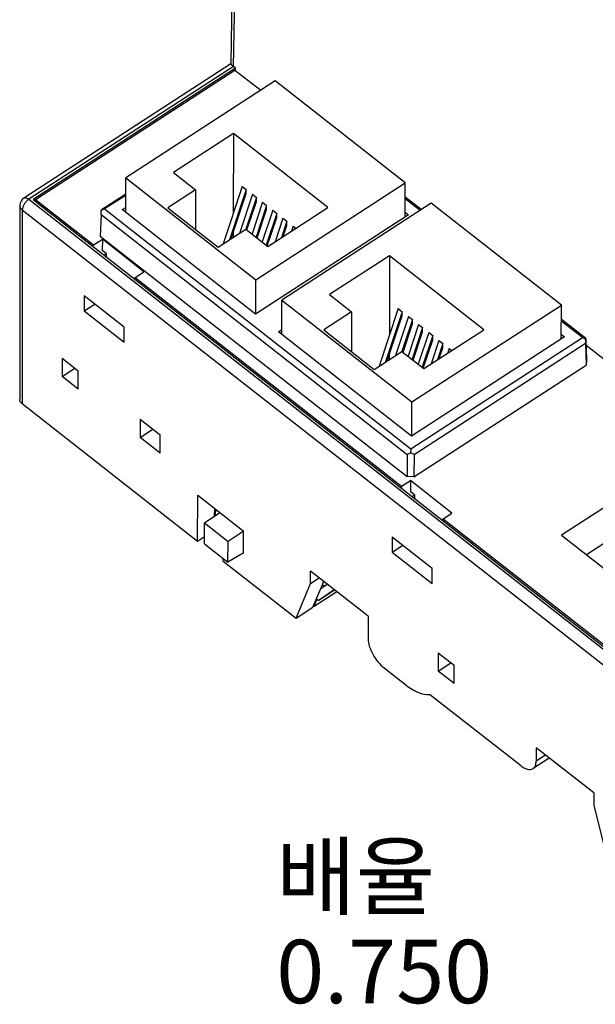
# Model space of a CAD drawing. Units: millimetres. Extents: x 0 to 420, y 0 to 297.
# Drawn here: x 319 to 355, y 175 to 237 of the extents above; entities that cross this region are included whole.
import ezdxf

# ---------------------------------------------------------------- set-up
doc = ezdxf.new("R2010")
doc.units = ezdxf.units.MM
doc.header["$LTSCALE"] = 23.1
doc.layers.get('0').update_dxf_attribs({"linetype": 'CONTINUOUS'})
doc.styles.get("Standard").update_dxf_attribs({"font": 'txt', "width": 0.4})

msp = doc.modelspace()

# ---------------------------------------------------------------- linework, layer by layer
at = {"color": 7, "linetype": 'Continuous'}
for p, q in [((332.116, 234.244), (332.585, 258.441)), ((332.11, 234.254), (319.047, 225.78)), ((332.391, 233.98), (319.619, 225.693)), ((319.778, 225.688), (332.365, 233.854)), ((332.391, 233.98), (332.265, 234.078)), ((332.365, 233.854), (333.99, 232.58)), ((332.389, 233.835), (332.391, 233.98)), ((334.906, 233.174), (325.469, 227.052)), ((343.118, 226.741), (334.906, 233.174)), ((332.267, 229.849), (328.486, 227.396)), ((332.267, 229.849), (332.261, 224.822)), ((338.226, 225.181), (332.267, 229.849)), ((325.466, 224.884), (325.469, 227.052)), ((325.469, 227.052), (333.68, 220.619)), ((328.486, 227.396), (329.874, 226.308)), ((329.874, 226.308), (328.122, 225.171)), ((329.874, 226.308), (329.871, 223.801)), ((332.824, 226.518), (331.617, 222.882)), ((333.077, 226.32), (332.023, 223.145)), ((332.824, 226.518), (333.077, 226.32)), ((333.077, 226.057), (333.077, 226.32)), ((333.68, 220.619), (343.118, 226.741)), ((343.115, 224.588), (343.118, 226.741)), ((319.619, 225.693), (368.606, 187.32)), ((319.778, 225.569), (319.778, 225.688)), ((319.778, 225.688), (323.443, 222.817)), ((325.467, 226.033), (323.935, 225.039)), ((325.467, 225.95), (324.137, 225.088)), ((332.134, 223.217), (333.077, 226.057)), ((333.466, 226.015), (332.647, 223.551)), ((333.718, 225.817), (333.054, 223.816)), ((333.466, 226.015), (333.718, 225.817)), ((333.718, 225.554), (333.718, 225.817)), ((344.045, 225), (343.116, 225.728)), ((344.123, 225.05), (343.117, 225.838)), ((318.791, 225.309), (318.777, 213.081)), ((324.137, 225.088), (323.929, 224.993)), ((323.929, 224.993), (323.935, 225.039)), ((324.137, 225.088), (343.464, 209.948)), ((325.254, 225.05), (325.466, 225.187)), ((333.668, 218.459), (325.254, 225.05)), ((328.122, 225.171), (331.304, 222.679)), ((333.123, 223.763), (333.718, 225.554)), ((334.107, 225.513), (333.443, 223.513)), ((334.36, 225.315), (333.696, 223.315)), ((333.765, 223.261), (334.359, 225.052)), ((334.749, 225.01), (334.084, 223.01)), ((334.107, 225.513), (334.36, 225.315)), ((334.359, 225.052), (334.36, 225.315)), ((334.445, 222.728), (338.226, 225.181)), ((334.749, 225.01), (335.001, 224.813)), ((344.754, 225.46), (335.317, 219.337)), ((352.966, 219.027), (344.754, 225.46)), ((323.915, 224.737), (323.865, 223.367)), ((323.915, 224.737), (323.929, 224.993)), ((323.915, 224.737), (343.242, 209.597)), ((343.327, 224.725), (333.668, 218.459)), ((335.001, 224.813), (334.337, 222.812)), ((334.406, 222.758), (335.001, 224.55)), ((335.39, 224.508), (334.896, 223.02)), ((335.001, 224.55), (335.001, 224.813)), ((335.39, 224.508), (335.642, 224.31)), ((343.115, 224.891), (343.327, 224.725)), ((331.304, 222.679), (333.056, 223.816)), ((333.056, 223.816), (334.445, 222.728)), ((335.642, 224.31), (335.302, 223.284)), ((335.412, 223.356), (335.642, 224.047)), ((335.642, 224.047), (335.642, 224.31)), ((336.031, 224.005), (335.926, 223.689)), ((336.031, 224.005), (336.205, 223.87)), ((323.443, 222.817), (323.993, 223.174)), ((323.865, 223.367), (343.238, 208.192)), ((323.993, 223.174), (323.991, 222.473)), ((326.612, 221.123), (323.993, 223.174)), ((332.26, 223.597), (332.259, 223.299)), ((323.445, 222.696), (323.443, 222.817)), ((324.244, 222.275), (323.991, 222.473)), ((324.244, 222.26), (324.111, 222.174)), ((324.244, 222.275), (324.243, 222.071)), ((342.115, 222.135), (338.334, 219.682)), ((342.115, 222.135), (342.109, 217.108)), ((348.074, 217.467), (342.115, 222.135)), ((326.059, 220.648), (326.061, 220.766)), ((326.061, 220.766), (326.612, 221.123)), ((326.061, 220.766), (342.886, 207.586)), ((333.678, 218.465), (333.68, 220.619)), ((322.849, 219.606), (322.848, 218.659)), ((325.374, 217.627), (322.849, 219.606)), ((338.334, 219.682), (339.722, 218.594)), ((322.848, 218.659), (323.509, 219.088)), ((335.314, 217.17), (335.317, 219.337)), ((335.317, 219.337), (343.528, 212.905)), ((342.672, 218.803), (341.465, 215.168)), ((342.672, 218.803), (342.925, 218.605)), ((343.528, 212.905), (352.966, 219.027)), ((352.963, 216.873), (352.966, 219.027)), ((322.848, 218.659), (325.373, 216.681)), ((339.722, 218.594), (337.97, 217.457)), ((339.722, 218.594), (339.719, 216.087)), ((342.925, 218.605), (341.871, 215.431)), ((341.982, 215.503), (342.924, 218.343)), ((343.314, 218.301), (342.495, 215.836)), ((342.924, 218.343), (342.925, 218.605)), ((343.314, 218.301), (343.566, 218.103)), ((325.373, 216.681), (325.374, 217.627)), ((343.566, 218.103), (342.902, 216.102)), ((342.971, 216.049), (343.566, 217.84)), ((343.955, 217.798), (343.291, 215.798)), ((344.208, 217.601), (343.543, 215.601)), ((343.566, 217.84), (343.566, 218.103)), ((343.955, 217.798), (344.208, 217.601)), ((344.207, 217.338), (344.208, 217.601)), ((354.514, 216.91), (352.964, 218.124)), ((354.292, 216.973), (352.964, 218.013)), ((335.102, 217.335), (335.314, 217.473)), ((343.516, 210.745), (335.102, 217.335)), ((337.97, 217.457), (341.152, 214.965)), ((343.464, 209.948), (354.292, 216.973)), ((353.175, 217.011), (343.516, 210.745)), ((343.612, 215.546), (344.207, 217.338)), ((344.596, 217.296), (343.932, 215.296)), ((344.849, 217.098), (344.185, 215.098)), ((344.293, 215.014), (348.074, 217.467)), ((344.596, 217.296), (344.849, 217.098)), ((344.849, 216.835), (344.849, 217.098)), ((352.963, 217.177), (353.175, 217.011)), ((354.292, 216.973), (354.5, 216.864)), ((343.666, 209.583), (354.494, 216.608)), ((344.254, 215.044), (344.849, 216.835)), ((345.238, 216.794), (344.744, 215.306)), ((345.49, 216.596), (345.149, 215.569)), ((345.238, 216.794), (345.49, 216.596)), ((345.26, 215.641), (345.49, 216.333)), ((345.49, 216.333), (345.49, 216.596)), ((354.5, 216.864), (354.494, 216.608)), ((354.494, 216.608), (354.541, 215.235)), ((354.514, 216.91), (354.5, 216.864)), ((354.514, 216.91), (354.56, 215.538)), ((354.528, 216.492), (381.2, 195.599)), ((341.152, 214.965), (342.904, 216.101)), ((342.108, 215.883), (342.107, 215.585)), ((342.904, 216.101), (344.293, 215.014)), ((345.879, 216.291), (345.774, 215.974)), ((345.879, 216.291), (346.053, 216.155)), ((321.454, 215.671), (321.453, 214.514)), ((321.454, 215.671), (322.464, 214.88)), ((343.662, 208.178), (354.541, 215.235)), ((354.56, 215.538), (354.541, 215.235)), ((321.453, 214.514), (322.261, 215.038)), ((322.463, 213.723), (321.453, 214.514)), ((322.463, 213.723), (322.464, 214.88)), ((318.923, 212.81), (330.008, 204.127)), ((343.526, 210.751), (343.528, 212.905)), ((326.378, 211.814), (326.377, 210.657)), ((326.378, 211.814), (327.64, 210.825)), ((326.377, 210.657), (327.185, 211.181)), ((327.639, 209.668), (327.64, 210.825)), ((327.639, 209.668), (326.377, 210.657)), ((343.242, 209.597), (343.238, 208.192)), ((343.454, 209.698), (343.242, 209.597)), ((343.464, 209.948), (343.454, 209.698)), ((343.666, 209.583), (343.454, 209.698)), ((343.666, 209.583), (343.662, 208.178)), ((358.785, 208.262), (352.98, 204.495)), ((342.886, 207.586), (343.437, 207.943)), ((343.662, 208.178), (343.238, 208.192)), ((343.437, 207.943), (343.435, 207.242)), ((346.055, 205.892), (343.437, 207.943)), ((330.008, 204.127), (330.012, 207.019)), ((330.012, 207.019), (332.89, 204.764)), ((342.888, 207.466), (342.886, 207.586)), ((343.687, 207.044), (343.435, 207.242)), ((343.687, 207.029), (343.555, 206.943)), ((343.687, 207.044), (343.687, 206.84)), ((330.442, 205.267), (331.404, 205.929)), ((331.082, 205.707), (331.087, 206.177)), ((331.146, 205.751), (331.147, 206.131)), ((345.505, 205.535), (346.055, 205.892)), ((358.786, 206.006), (354.556, 203.261)), ((330.441, 203.952), (330.442, 205.267)), ((330.442, 205.267), (331.925, 204.105)), ((345.503, 205.417), (345.505, 205.535)), ((345.505, 205.535), (362.329, 192.355)), ((332.89, 204.726), (331.925, 204.105)), ((332.89, 204.764), (332.889, 203.344)), ((352.98, 204.495), (366.055, 194.253)), ((330.008, 204.127), (330.441, 204.408)), ((330.441, 203.952), (331.923, 202.791)), ((331.923, 202.791), (331.925, 204.105)), ((342.292, 204.375), (342.291, 203.428)), ((344.817, 202.397), (342.292, 204.375)), ((332.873, 203.37), (331.923, 202.791)), ((332.889, 203.344), (332.864, 203.364)), ((342.291, 203.428), (342.953, 203.857)), ((342.291, 203.428), (344.816, 201.45)), ((331.624, 202.861), (331.625, 203.024)), ((331.624, 202.861), (336.22, 199.261)), ((340.77, 199.382), (337.133, 202.23)), ((337.133, 201.441), (337.133, 202.23)), ((344.816, 201.45), (344.817, 202.397)), ((336.22, 199.261), (337.133, 201.441)), ((337.133, 201.441), (337.684, 201.799)), ((337.285, 199.951), (337.976, 201.57)), ((337.789, 201.133), (338.19, 201.403)), ((337.895, 201.38), (338.015, 201.287)), ((338.793, 200.93), (337.357, 199.998)), ((337.61, 200.379), (338.625, 201.062)), ((337.61, 200.379), (338.642, 201.049)), ((337.357, 199.998), (337.52, 200.397)), ((337.486, 200.423), (337.52, 200.397)), ((337.61, 200.379), (337.503, 200.463)), ((337.556, 200.421), (337.52, 200.397)), ((336.22, 199.261), (337.285, 199.951)), ((337.357, 199.998), (337.318, 200.029)), ((340.77, 199.382), (340.768, 197.962)), ((345.19, 197.077), (345.189, 195.92)), ((345.19, 197.077), (346.2, 196.286)), ((345.189, 195.92), (345.997, 196.445)), ((341.777, 196.119), (343.14, 195.051)), ((346.199, 195.129), (345.189, 195.92)), ((346.199, 195.129), (346.2, 196.286)), ((350.363, 189.972), (344.648, 194.448)), ((351.375, 191.074), (351.374, 190.233)), ((355.011, 188.226), (351.375, 191.074)), ((352.201, 190.427), (351.18, 189.766)), ((355.011, 188.226), (355.01, 187.437)), ((355.01, 187.437), (355.916, 183.832))]:
    msp.add_line(p, q, dxfattribs=at)
at = {"color": 9, "linetype": 'Continuous'}
for p, q in [((332.265, 234.078), (332.731, 258.168)), ((332.265, 234.078), (319.354, 225.702)), ((319.354, 225.702), (368.593, 187.131)), ((318.938, 225.038), (318.923, 212.81)), ((318.938, 225.038), (368.177, 186.467)), ((351.962, 190.614), (351.374, 190.233))]:
    msp.add_line(p, q, dxfattribs=at)
at = {"color": 7, "linetype": 'Continuous'}
msp.add_arc((319.354, 225.308), 0.563, 122.97504, 179.95182, dxfattribs=at)
for points, knots in [([(332.265, 234.078), (332.224, 234.11), (332.172, 234.154), (332.126, 234.214), (332.116, 234.238), (332.116, 234.247)], [0, 0, 0, 0, 0.681513, 0.879628, 1, 1, 1, 1]), ([(318.923, 212.81), (318.88, 212.845), (318.806, 212.924), (318.776, 213.031), (318.777, 213.081)], [0, 0, 0, 0, 0.525733, 1, 1, 1, 1]), ([(340.768, 197.962), (340.768, 197.806), (340.835, 197.464), (341.052, 196.97), (341.368, 196.502), (341.634, 196.231), (341.777, 196.119)], [0, 0, 0, 0, 0.21763, 0.476225, 0.747592, 1, 1, 1, 1]), ([(343.14, 195.051), (343.27, 194.949), (343.528, 194.769), (344.017, 194.517), (344.411, 194.424), (344.648, 194.448)], [0, 0, 0, 0, 0.299888, 0.567442, 1, 1, 1, 1]), ([(351.18, 189.766), (351.212, 189.786), (351.27, 189.84), (351.331, 189.949), (351.367, 190.083), (351.374, 190.181), (351.374, 190.233)], [0, 0, 0, 0, 0.213816, 0.444581, 0.704787, 1, 1, 1, 1]), ([(350.363, 189.972), (350.437, 189.914), (350.582, 189.816), (350.805, 189.721), (351.01, 189.696), (351.133, 189.735), (351.18, 189.766)], [0, 0, 0, 0, 0.31694, 0.586151, 0.808613, 1, 1, 1, 1])]:
    msp.add_open_spline(points, degree=3, knots=knots, dxfattribs=at)
at = {"color": 9, "linetype": 'Continuous'}
for points, knots in [([(319.354, 225.702), (319.296, 225.665), (319.187, 225.571), (319.056, 225.403), (318.966, 225.223), (318.938, 225.096), (318.938, 225.038)], [0, 0, 0, 0, 0.256724, 0.528105, 0.784283, 1, 1, 1, 1]), ([(319.047, 225.78), (319.065, 225.791), (319.111, 225.806), (319.188, 225.796), (319.272, 225.761), (319.326, 225.724), (319.354, 225.702)], [0, 0, 0, 0, 0.191399, 0.413817, 0.683196, 1, 1, 1, 1]), ([(318.938, 225.038), (318.894, 225.072), (318.82, 225.152), (318.791, 225.258), (318.791, 225.308)], [0, 0, 0, 0, 0.52573, 1, 1, 1, 1])]:
    msp.add_open_spline(points, degree=3, knots=knots, dxfattribs=at)

# ---------------------------------------------------------------- texts
at = {"color": 2, "linetype": 'Continuous', "insert": (334.969, 184.955), "char_height": 4, "width": 14.93333, "attachment_point": 1, "line_spacing_factor": 0.9}
msp.add_mtext('배율  0.750', dxfattribs=at)

doc.saveas('drawing.dxf')
